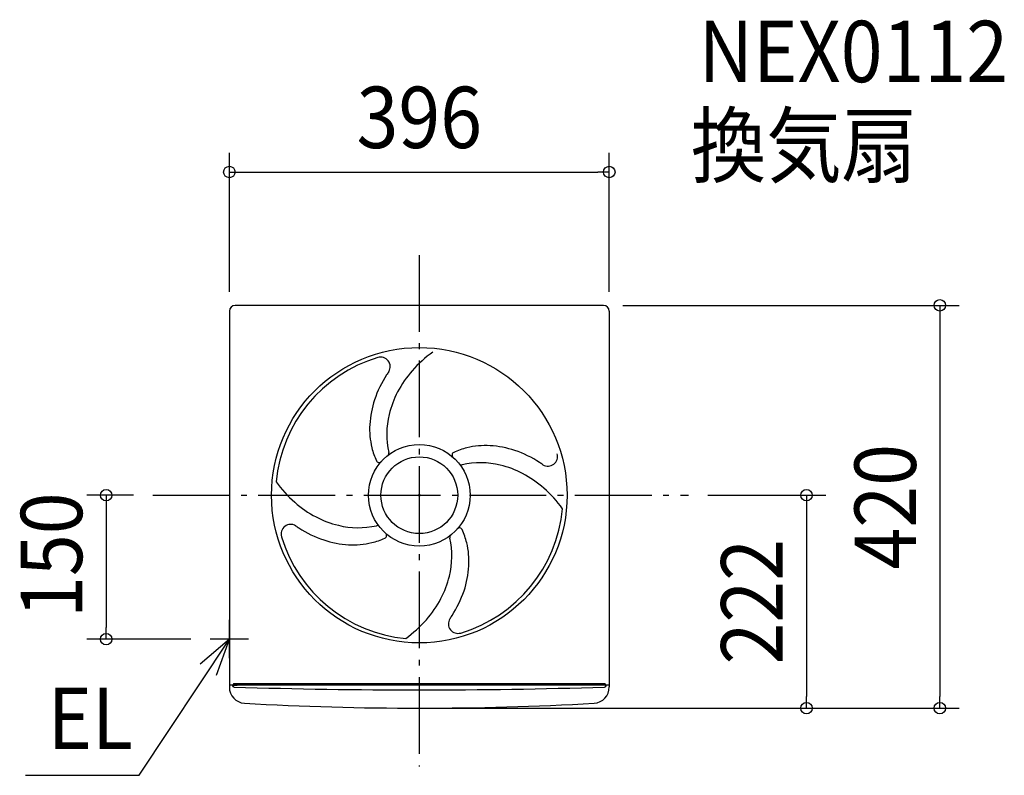
# Model space of a CAD drawing. Extents: x -417 to 610, y -292 to 496.
import ezdxf
from ezdxf.enums import TextEntityAlignment as Align

# ---------------------------------------------------------------- set-up
doc = ezdxf.new("R2010")
doc.units = 0
doc.header["$LTSCALE"] = 20
doc.header["$PDMODE"] = 3
doc.header["$PDSIZE"] = -2
doc.linetypes.add('DASHDOT', pattern=[5.5, 4, -0.6, 0.3, -0.6])
doc.layers.get('DEFPOINTS').update_dxf_attribs({"linetype": 'CONTINUOUS'})
for name, color, linetype in [('ARRANGE', 1, 'CONTINUOUS'), ('BASIS', 6, 'DASHDOT'), ('DETAIL', 5, 'CONTINUOUS'), ('ETC', 61, 'CONTINUOUS'), ('NOTE', 4, 'CONTINUOUS'), ('OUTLINE', 3, 'CONTINUOUS'), ('SIZE', 30, 'CONTINUOUS')]:
    doc.layers.add(name, color=color, linetype=linetype)
doc.styles.get("Standard").update_dxf_attribs({"font": 'SIMPLEX.shx', "width": 0.9, "height": 64, "bigfont": 'BIGFONT.shx'})

msp = doc.modelspace()

# ---------------------------------------------------------------- linework, layer by layer
at = {"layer": 'ARRANGE', "color": 1, "linetype": 'CONTINUOUS'}
msp.add_circle((0, 0), 40, dxfattribs=at)
msp.add_point((0, 0), dxfattribs=at)
at = {"layer": 'BASIS', "color": 6, "linetype": 'DASHDOT'}
for p, q in [((0, 250.402246), (0, -282.929357)), ((-277.78438, 0), (280.686418, 0))]:
    msp.add_line(p, q, dxfattribs=at)
at = {"layer": 'DEFPOINTS', "color": 30, "linetype": 'CONTINUOUS'}
for p in [(198, 336.983936), (192, 198), (-198, 192), (198, 192), (-277.78438, 0), (280.686418, 0), (-326.389836, -150), (-218, -150), (0, -222), (0, -222), (403.574953, -222), (542.639905, -222)]:
    msp.add_point(p, dxfattribs=at)
at = {"layer": 'DETAIL', "color": 5, "linetype": 'CONTINUOUS'}
for p, q in [((192, 198), (-192, 198)), ((-198, 192), (-198, -196.5)), ((-198, 192), (-198, -198)), ((198, 192), (198, -198)), ((-198, 160), (-198, -160)), ((-198, 160), (-198, -160)), ((-57, -198), (-198, -198)), ((-198, -198), (-198, -199.893918)), ((-169.5, -198), (-195.5, -198)), ((-194, -197.5), (-194, -199.790887)), ((-193.260934, -198), (-190, -198)), ((193, -196.5), (-193, -196.5)), ((198, -198), (-169.5, -198)), ((194, -197.5), (194, -199.790887)), ((195, -198.058836), (195, -198)), ((198, -198), (198, -199.893918))]:
    msp.add_line(p, q, dxfattribs=at)
for radius in [154, 53]:
    msp.add_circle((0, 0), radius, dxfattribs=at)
for centre, radius, start, end in [((-192, 192), 6, 90, 180), ((192, 192), 6, 0, 90), ((-40.332703, 134.064453), 10, 328.721157, 106.743926), ((90.015625, 44.306122), 129.582275, 125.854013, 138.723456), ((0, 0.000031), 150, 106.743708, 174.599834), ((61.602783, 62.897339), 114.320496, 146.825662, 161.266813), ((74.380371, 55.052597), 129.308472, 145.18822, 147.01423), ((79.593018, 53.702866), 115.550659, 138.8158, 152.165487), ((65.052734, 61.314133), 99.138977, 152.131718, 166.560793), ((53.143555, 67.07106), 104.976563, 161.941362, 176.366503), ((51.256592, 63.764175), 85.15509, 166.006708, 192.96164), ((27.080566, 68.760864), 78.858765, 176.39182, 194.074524), ((68.760742, -27.08049), 78.858765, 86.39182, 104.074524), ((67.071045, -53.14357), 104.976563, 71.94138, 86.366521), ((23.921875, 67.124603), 75.401367, 193.452157, 204.508648), ((-34.652344, 43.991074), 3, 308.227967, 12.961331), ((37.090332, 41.9561), 3, 114.50659, 228.5219), ((67.124512, -23.921814), 75.401367, 103.452158, 114.50854), ((62.897217, -61.602692), 114.320496, 56.82568, 71.266831), ((134.064453, 40.332703), 10, 238.721175, 16.743944), ((-41.956039, 37.090302), 3, 204.508648, 318.522428), ((43.990967, 34.652344), 3, 218.226892, 282.960748), ((63.76416, -51.256592), 85.15509, 76.006709, 102.961805), ((61.314209, -65.052795), 99.138977, 62.131699, 76.560774), ((55.05249, -74.380249), 129.308472, 55.188238, 57.014248), ((53.702881, -79.592941), 115.550659, 48.81578, 62.165467), ((-44.306122, 90.015503), 129.582275, 215.85403, 228.723472), ((44.306152, -90.015503), 129.582275, 35.853994, 48.723436), ((-53.702866, 79.592941), 115.550659, 228.815816, 242.165503), ((0, -0.000031), 150, 286.743689, 354.599815), ((-134.064453, -40.332703), 10, 58.721157, 196.743926), ((-61.314133, 65.052795), 99.138977, 242.131735, 256.56081), ((-55.052597, 74.380249), 129.308472, 235.188219, 237.014229), ((-62.897339, 61.602692), 114.320496, 236.825661, 251.266812), ((-63.764175, 51.256592), 85.15509, 256.006745, 282.961677), ((-43.991089, -34.652344), 3, 38.227785, 102.961695), ((-37.090271, -41.95607), 3, 294.508849, 48.52241), ((41.956055, -37.090271), 3, 24.508613, 138.521501), ((-23.921814, -67.124603), 75.401367, 13.452121, 24.508667), ((-0.000031, 0), 150, 196.743707, 264.599833), ((-67.07106, 53.14357), 104.976563, 251.941362, 266.366503), ((-68.760864, 27.08049), 78.858765, 266.391802, 284.074506), ((-67.124603, 23.921814), 75.401367, 283.452139, 294.508685), ((-51.256592, -63.764175), 85.15509, 346.006727, 12.961659), ((34.652344, -43.991089), 3, 128.229041, 192.961531), ((-27.08049, -68.760864), 78.858765, 356.391784, 14.074488), ((-53.14357, -67.07106), 104.976563, 341.941344, 356.366485), ((-65.052795, -61.314133), 99.138977, 332.131717, 346.560792), ((-61.602692, -62.897339), 114.320496, 326.825643, 341.266794), ((-79.592941, -53.702866), 115.550659, 318.815798, 332.165485), ((-90.015503, -44.306122), 129.582275, 305.854012, 318.723454), ((40.332764, -134.064453), 10, 148.721139, 286.743908), ((-74.380249, -55.052597), 129.308472, 325.188201, 327.014211), ((-181, -199.893918), 17, 180, 265.535742), ((-193, -198.058836), 2, 178.314217, 268.297982), ((-193, -197.5), 1, 90, 180), ((0, 6297.074), 6500, 268.297982, 271.702018), ((181, -199.893918), 17, 274.464258, 0), ((193, -197.5), 1, 0, 90), ((193, -198.058836), 2, 271.702018, 1.685783), ((-0.016368, 3002.563), 3224.563, 266.758945, 270.000291), ((0.016368, 3002.563), 3224.563, 269.999709, 273.241055)]:
    msp.add_arc(centre, radius, start, end, dxfattribs=at)
at = {"layer": 'NOTE', "color": 4, "linetype": 'CONTINUOUS'}
for p, q in [((-198, -170), (-198, -130)), ((-291.947067, -292.001847), (-198, -150)), ((-198, -150), (-228.37122, -176.030539)), ((-178, -150), (-218, -150)), ((-211.286978, -187.728719), (-198, -150)), ((-410.512833, -292.001847), (-291.947067, -292.001847))]:
    msp.add_line(p, q, dxfattribs=at)
at = {"layer": 'OUTLINE', "color": 3, "linetype": 'CONTINUOUS'}
for p, q in [((192, 198), (-192, 198)), ((-198, 192), (-198, -198)), ((-198, 192), (-198, -196.5)), ((198, 192), (198, -198)), ((-198, 160), (-198, -160)), ((-198, 160), (-198, -160)), ((-57, -198), (-198, -198)), ((-198, -198), (-198, -199.893918)), ((-169.5, -198), (-195.5, -198)), ((-193.260934, -198), (-190, -198)), ((198, -198), (-169.5, -198)), ((198, -198), (198, -199.893918))]:
    msp.add_line(p, q, dxfattribs=at)
for centre, radius, start, end in [((-192, 192), 6, 90, 180), ((192, 192), 6, 0, 90), ((-181, -199.893918), 17, 180, 265.535742), ((181, -199.893918), 17, 274.464258, 0), ((-0.016368, 3002.563), 3224.563, 266.758945, 270.000291), ((0.016368, 3002.563), 3224.563, 269.999709, 273.241055)]:
    msp.add_arc(centre, radius, start, end, dxfattribs=at)
at = {"layer": 'SIZE', "color": 30, "linetype": 'CONTINUOUS'}
for p, q in [((-198, 212), (-198, 356.983936)), ((198, 212), (198, 356.983936)), ((-198, 336.983936), (-186, 336.983936)), ((-186, 336.983936), (186, 336.983936)), ((198, 336.983936), (186, 336.983936)), ((212, 198), (562.639905, 198)), ((542.639905, 198), (542.639905, 186)), ((542.639905, 186), (542.639905, -210)), ((-297.78438, 0), (-346.389836, 0)), ((-326.389836, 0), (-326.389836, -12)), ((300.686418, 0), (423.574953, 0)), ((403.574953, 0), (403.574953, -12)), ((-326.389836, -12), (-326.389836, -138)), ((403.574953, -12), (403.574953, -210)), ((-326.389836, -150), (-326.389836, -138)), ((-238, -150), (-346.389836, -150)), ((403.574953, -222), (403.574953, -210)), ((542.639905, -222), (542.639905, -210)), ((20, -222), (562.639905, -222)), ((20, -222), (423.574953, -222))]:
    msp.add_line(p, q, dxfattribs=at)
for centre in [(-198, 336.983936), (198, 336.983936), (542.639905, 198), (-326.389836, 0), (403.574953, 0), (-326.389836, -150), (403.574953, -222), (542.639905, -222)]:
    msp.add_circle(centre, 6, dxfattribs=at)

# ---------------------------------------------------------------- texts
at = {"layer": 'ETC', "color": 61, "linetype": 'CONTINUOUS', "width": 0.9}
for s, p in [('NEX0112', (291.120489, 430.683239)), ('換気扇', (283.047011, 332.664513))]:
    msp.add_text(s, height=64, dxfattribs=at).set_placement(p)
at = {"layer": 'NOTE', "color": 4, "linetype": 'CONTINUOUS', "width": 0.9}
msp.add_text('EL', height=64, dxfattribs=at).set_placement((-387.360174, -264.574895))
at = {"layer": 'SIZE', "color": 30, "linetype": 'CONTINUOUS', "width": 0.9}
msp.add_text('396', height=64, dxfattribs=at).set_placement((0, 361.983936), align=Align.CENTER)
for s, p in [('420', (517.639905, -12)), ('150', (-351.389836, -62.5)), ('222', (378.574953, -111))]:
    msp.add_text(s, height=64, rotation=90, dxfattribs=at).set_placement(p, align=Align.CENTER)

doc.saveas('drawing.dxf')
